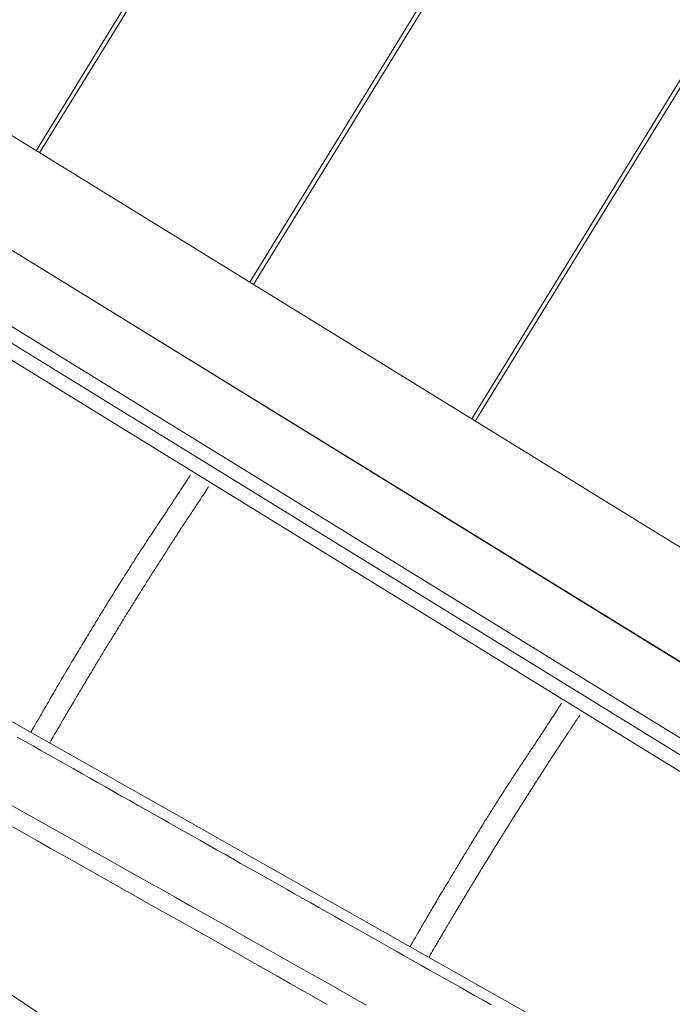
# Model space of a CAD drawing. Units: inches. Extents: x -4058121 to -1681848, y 106085 to 1792351.
# Drawn here: x -2892232 to -2891467, y 304886 to 306039 of the extents above; entities that cross this region are included whole.
import ezdxf

# ---------------------------------------------------------------- set-up
doc = ezdxf.new("R2010")
doc.units = ezdxf.units.IN
doc.header["$MEASUREMENT"] = 0
doc.layers.add('施設配置図', color=1, linetype='Continuous')

msp = doc.modelspace()

# ---------------------------------------------------------------- linework, layer by layer
at = {"layer": '施設配置図', "color": 0, "lineweight": 5}
for p, q in [((-2891603.2, 306876.4), (-2892212.5, 305886)), ((-2891599, 306873.8), (-2892208.3, 305883.4)), ((-2891962.1, 305731.9), (-2891393.2, 306656.7)), ((-2891957.9, 305729.3), (-2891389, 306654.1)), ((-2891110.4, 306533.8), (-2891702.1, 305572)), ((-2891106.2, 306531.2), (-2891697.9, 305569.4)), ((-2892982.1, 306359.4), (-2890086.2, 304577.8)), ((-2893042, 306262), (-2890146.1, 304480.5)), ((-2890825.8, 304898.7), (-2893042, 306262)), ((-2892508.9, 305825.1), (-2891029.4, 304914.9)), ((-2892508.9, 305825.1), (-2891029.4, 304914.9)), ((-2892468.7, 305820), (-2891528, 305241.3)), ((-2892468.7, 305820), (-2891528, 305241.3)), ((-2892515.1, 305809.3), (-2891545.5, 305212.8)), ((-2892515.1, 305809.3), (-2891545.5, 305212.8)), ((-2891446.8, 304769), (-2892443.8, 305331.9)), ((-2891528, 305241.3), (-2891052.2, 304948.5)), ((-2891528, 305241.3), (-2891052.2, 304948.5)), ((-2891545.5, 305212.8), (-2891040.8, 304902.3)), ((-2891545.5, 305212.8), (-2891040.8, 304902.3))]:
    msp.add_line(p, q, dxfattribs=at)
for points in [[(-2892031.5, 305506.5), (-2892031.6, 305506.3), (-2892032, 305505.8), (-2892032.5, 305505), (-2892033.2, 305503.8), (-2892034.1, 305502.4), (-2892035.2, 305500.8), (-2892036.4, 305498.9), (-2892037.8, 305496.8), (-2892039.3, 305494.5), (-2892041, 305492), (-2892042.7, 305489.3), (-2892044.5, 305486.5), (-2892046.5, 305483.6), (-2892048.5, 305480.5), (-2892050.5, 305477.4), (-2892052.6, 305474.2), (-2892054.7, 305471), (-2892056.9, 305467.7), (-2892056.9, 305467.7), (-2892057.9, 305466.1), (-2892059, 305464.4), (-2892060.1, 305462.7), (-2892061.3, 305460.9), (-2892062.5, 305459.2), (-2892063.7, 305457.3), (-2892064.9, 305455.5), (-2892066.2, 305453.6), (-2892067.5, 305451.6), (-2892068.8, 305449.7), (-2892070.1, 305447.7), (-2892071.4, 305445.6), (-2892072.8, 305443.6), (-2892074.2, 305441.5), (-2892075.6, 305439.4), (-2892077, 305437.2), (-2892078.5, 305435), (-2892079.9, 305432.9), (-2892081.4, 305430.6), (-2892082.9, 305428.4), (-2892084.3, 305426.1), (-2892085.8, 305423.8), (-2892087.4, 305421.5), (-2892088.9, 305419.2), (-2892090.4, 305416.9), (-2892091.9, 305414.5), (-2892093.5, 305412.2), (-2892095, 305409.8), (-2892096.6, 305407.4), (-2892098.1, 305405), (-2892099.7, 305402.6), (-2892101.2, 305400.2), (-2892102.8, 305397.8), (-2892104.3, 305395.3), (-2892105.9, 305392.9), (-2892107.4, 305390.5), (-2892109, 305388), (-2892109, 305388), (-2892110.2, 305386), (-2892111.5, 305384), (-2892112.8, 305382), (-2892114.1, 305379.9), (-2892115.4, 305377.8), (-2892116.7, 305375.6), (-2892118.1, 305373.4), (-2892119.5, 305371.2), (-2892120.8, 305369), (-2892122.2, 305366.8), (-2892123.6, 305364.5), (-2892125, 305362.2), (-2892126.5, 305359.9), (-2892127.9, 305357.6), (-2892129.3, 305355.3), (-2892130.8, 305352.9), (-2892132.2, 305350.6), (-2892133.6, 305348.2), (-2892135.1, 305345.9), (-2892136.5, 305343.5), (-2892138, 305341.2), (-2892139.4, 305338.8), (-2892140.9, 305336.4), (-2892142.3, 305334.1), (-2892143.7, 305331.7), (-2892145.1, 305329.4), (-2892146.6, 305327.1), (-2892148, 305324.7), (-2892149.4, 305322.4), (-2892150.8, 305320.1), (-2892152.2, 305317.9), (-2892153.5, 305315.6), (-2892154.9, 305313.4), (-2892156.2, 305311.2), (-2892157.5, 305309), (-2892158.8, 305306.8), (-2892160.1, 305304.7), (-2892161.4, 305302.6), (-2892162.7, 305300.5), (-2892163.9, 305298.5), (-2892165.1, 305296.5), (-2892166.3, 305294.5), (-2892167.4, 305292.6), (-2892168.6, 305290.7), (-2892169.7, 305288.8), (-2892170.8, 305287.1), (-2892170.8, 305287), (-2892172.5, 305284.1), (-2892174.2, 305281.3), (-2892175.9, 305278.5), (-2892177.5, 305275.7), (-2892179.1, 305273), (-2892180.7, 305270.4), (-2892182.2, 305267.8), (-2892183.7, 305265.2), (-2892185.2, 305262.7), (-2892186.6, 305260.2), (-2892188, 305257.8), (-2892189.4, 305255.4), (-2892190.8, 305253.1), (-2892192.1, 305250.9), (-2892193.3, 305248.7), (-2892194.6, 305246.5), (-2892195.8, 305244.4), (-2892197, 305242.3), (-2892198.1, 305240.3), (-2892199.3, 305238.4), (-2892200.3, 305236.5), (-2892201.4, 305234.7), (-2892202.4, 305232.9), (-2892203.4, 305231.1), (-2892204.4, 305229.5), (-2892205.3, 305227.9), (-2892206.2, 305226.3), (-2892207.1, 305224.8), (-2892207.1, 305224.8), (-2892209.6, 305220.5), (-2892211.8, 305216.8), (-2892213.7, 305213.5), (-2892215.2, 305210.8), (-2892216.5, 305208.6), (-2892217.5, 305206.9), (-2892218.2, 305205.7), (-2892218.6, 305205), (-2892218.8, 305204.8)], [(-2892010.3, 305492.4), (-2892010.5, 305492.2), (-2892010.9, 305491.6), (-2892011.5, 305490.7), (-2892012.3, 305489.4), (-2892013.3, 305487.9), (-2892014.4, 305486.2), (-2892015.7, 305484.3), (-2892017, 305482.2), (-2892018.5, 305480.1), (-2892020, 305477.8), (-2892021.5, 305475.5), (-2892021.6, 305475.3), (-2892022.4, 305474.2), (-2892023.2, 305473), (-2892024, 305471.7), (-2892024.8, 305470.4), (-2892025.7, 305469.1), (-2892026.6, 305467.8), (-2892027.5, 305466.4), (-2892028.5, 305465), (-2892029.4, 305463.5), (-2892030.4, 305462.1), (-2892031.4, 305460.5), (-2892032.5, 305459), (-2892033.5, 305457.4), (-2892034.6, 305455.8), (-2892035.7, 305454.1), (-2892036.8, 305452.4), (-2892037.9, 305450.7), (-2892039.1, 305448.9), (-2892040.3, 305447.1), (-2892041.5, 305445.3), (-2892042.7, 305443.4), (-2892043.9, 305441.5), (-2892044, 305441.3), (-2892044.9, 305440), (-2892045.8, 305438.7), (-2892046.6, 305437.3), (-2892047.5, 305435.9), (-2892048.5, 305434.5), (-2892049.4, 305433.1), (-2892050.3, 305431.6), (-2892051.3, 305430.1), (-2892052.3, 305428.6), (-2892053.2, 305427.1), (-2892054.2, 305425.5), (-2892055.2, 305424), (-2892056.3, 305422.4), (-2892057.3, 305420.8), (-2892058.3, 305419.2), (-2892059.3, 305417.6), (-2892060.4, 305416), (-2892061.4, 305414.3), (-2892062.5, 305412.7), (-2892063.5, 305411.1), (-2892064.5, 305409.4), (-2892065.6, 305407.8), (-2892066.6, 305406.2), (-2892067.7, 305404.5), (-2892068.7, 305402.9), (-2892069.8, 305401.2), (-2892070.8, 305399.6), (-2892071.8, 305398), (-2892072.9, 305396.4), (-2892073.9, 305394.8), (-2892074.9, 305393.2), (-2892075.9, 305391.6), (-2892076.9, 305390.1), (-2892076.9, 305390), (-2892077.9, 305388.4), (-2892078.9, 305386.8), (-2892079.9, 305385.3), (-2892080.9, 305383.7), (-2892081.9, 305382.2), (-2892082.9, 305380.6), (-2892083.9, 305379), (-2892084.8, 305377.5), (-2892085.8, 305375.9), (-2892086.8, 305374.3), (-2892087.8, 305372.8), (-2892088.8, 305371.2), (-2892089.8, 305369.7), (-2892090.7, 305368.1), (-2892091.7, 305366.5), (-2892092.7, 305365), (-2892093.7, 305363.4), (-2892094.7, 305361.8), (-2892095.6, 305360.3), (-2892096.6, 305358.7), (-2892097.6, 305357.2), (-2892098.6, 305355.6), (-2892099.5, 305354), (-2892100.5, 305352.5), (-2892101.5, 305350.9), (-2892102.5, 305349.3), (-2892103.4, 305347.8), (-2892104.4, 305346.2), (-2892105.4, 305344.6), (-2892106.4, 305343.1), (-2892107.3, 305341.5), (-2892108.3, 305340), (-2892109.2, 305338.6), (-2892110.1, 305337), (-2892111.1, 305335.4), (-2892112.1, 305333.8), (-2892113.1, 305332.2), (-2892114, 305330.7), (-2892115, 305329.1), (-2892116, 305327.5), (-2892117, 305325.9), (-2892118, 305324.3), (-2892118.9, 305322.7), (-2892119.9, 305321.1), (-2892120.9, 305319.6), (-2892121.9, 305318), (-2892122.8, 305316.4), (-2892123.8, 305314.8), (-2892124.8, 305313.2), (-2892125.7, 305311.6), (-2892126.7, 305310), (-2892127.7, 305308.5), (-2892128.6, 305306.9), (-2892129.6, 305305.3), (-2892130.6, 305303.7), (-2892131.5, 305302.2), (-2892132.5, 305300.6), (-2892133.4, 305299), (-2892134.4, 305297.5), (-2892135.3, 305295.9), (-2892136.3, 305294.3), (-2892137.2, 305292.8), (-2892138.2, 305291.2), (-2892139.1, 305289.7), (-2892140, 305288.2), (-2892140.7, 305287), (-2892141.7, 305285.4), (-2892142.7, 305283.8), (-2892143.7, 305282.1), (-2892144.7, 305280.4), (-2892145.7, 305278.8), (-2892146.7, 305277.1), (-2892147.7, 305275.4), (-2892148.7, 305273.7), (-2892149.7, 305272.1), (-2892150.7, 305270.4), (-2892151.7, 305268.7), (-2892152.7, 305267), (-2892153.7, 305265.4), (-2892154.7, 305263.7), (-2892155.7, 305262.1), (-2892156.7, 305260.4), (-2892157.7, 305258.8), (-2892158.6, 305257.2), (-2892159.6, 305255.6), (-2892160.5, 305254), (-2892161.5, 305252.4), (-2892162.4, 305250.9), (-2892163.3, 305249.4), (-2892164.2, 305247.8), (-2892165.1, 305246.4), (-2892165.9, 305244.9), (-2892166.8, 305243.5), (-2892167.6, 305242.1), (-2892168.4, 305240.7), (-2892169.2, 305239.3), (-2892169.8, 305238.3), (-2892171, 305236.3), (-2892172.2, 305234.4), (-2892173.3, 305232.4), (-2892174.4, 305230.6), (-2892175.5, 305228.7), (-2892176.5, 305227), (-2892177.6, 305225.2), (-2892178.5, 305223.5), (-2892179.5, 305221.9), (-2892180.5, 305220.2), (-2892181.4, 305218.7), (-2892182.3, 305217.2), (-2892183.1, 305215.7), (-2892183.9, 305214.2), (-2892184.8, 305212.8), (-2892185.5, 305211.5), (-2892186.3, 305210.2), (-2892187, 305208.9), (-2892187.7, 305207.7), (-2892188.3, 305206.7), (-2892189.8, 305204.2), (-2892191.2, 305201.8), (-2892192.5, 305199.6), (-2892193.6, 305197.5), (-2892194.7, 305195.8), (-2892195.5, 305194.3), (-2892196.1, 305193.3), (-2892196.5, 305192.6), (-2892196.7, 305192.3)], [(-2891596.7, 305239.1), (-2891596.7, 305239), (-2891596.9, 305238.7), (-2891597.2, 305238.3), (-2891597.6, 305237.7), (-2891598.1, 305236.9), (-2891598.7, 305236), (-2891599.4, 305235), (-2891600.1, 305233.8), (-2891601, 305232.5), (-2891601.9, 305231), (-2891602.9, 305229.5), (-2891604, 305227.8), (-2891605.2, 305226.1), (-2891606.4, 305224.2), (-2891607.6, 305222.3), (-2891609, 305220.3), (-2891610.3, 305218.2), (-2891611.7, 305216.1), (-2891613.1, 305213.9), (-2891614.6, 305211.6), (-2891616.1, 305209.4), (-2891617.6, 305207), (-2891619.2, 305204.7), (-2891620.7, 305202.3), (-2891622, 305200.3), (-2891622.8, 305199.1), (-2891623.6, 305197.9), (-2891624.4, 305196.7), (-2891625.2, 305195.5), (-2891626, 305194.2), (-2891626.9, 305192.9), (-2891627.8, 305191.6), (-2891628.6, 305190.3), (-2891629.5, 305188.9), (-2891630.4, 305187.5), (-2891631.4, 305186.2), (-2891632.3, 305184.7), (-2891633.3, 305183.3), (-2891634.2, 305181.9), (-2891635.2, 305180.4), (-2891636.2, 305178.9), (-2891637.2, 305177.4), (-2891638.2, 305175.9), (-2891639.2, 305174.4), (-2891640.2, 305172.8), (-2891641.2, 305171.3), (-2891642.3, 305169.7), (-2891643.3, 305168.1), (-2891644.4, 305166.5), (-2891645.5, 305164.9), (-2891646.5, 305163.3), (-2891647.6, 305161.6), (-2891648.7, 305160), (-2891649.8, 305158.3), (-2891650.9, 305156.7), (-2891652, 305155), (-2891653.1, 305153.3), (-2891654.2, 305151.6), (-2891655.3, 305150), (-2891656.4, 305148.3), (-2891657.5, 305146.6), (-2891658.6, 305144.9), (-2891659.7, 305143.1), (-2891660.8, 305141.4), (-2891662, 305139.7), (-2891663.1, 305138), (-2891664.2, 305136.3), (-2891665.3, 305134.5), (-2891666.4, 305132.8), (-2891667.5, 305131.1), (-2891668.6, 305129.4), (-2891669.7, 305127.6), (-2891670.8, 305125.9), (-2891671.9, 305124.2), (-2891673, 305122.5), (-2891674.1, 305120.7), (-2891674.2, 305120.6), (-2891675.1, 305119.1), (-2891676, 305117.7), (-2891677, 305116.2), (-2891677.9, 305114.6), (-2891678.9, 305113.1), (-2891679.9, 305111.5), (-2891680.8, 305110), (-2891681.8, 305108.4), (-2891682.8, 305106.8), (-2891683.8, 305105.2), (-2891684.8, 305103.6), (-2891685.8, 305101.9), (-2891686.9, 305100.3), (-2891687.9, 305098.6), (-2891688.9, 305097), (-2891689.9, 305095.3), (-2891691, 305093.6), (-2891692, 305091.9), (-2891693, 305090.2), (-2891694.1, 305088.5), (-2891695.1, 305086.8), (-2891696.2, 305085.1), (-2891697.2, 305083.4), (-2891698.3, 305081.7), (-2891699.3, 305080), (-2891700.4, 305078.3), (-2891701.4, 305076.6), (-2891702.5, 305074.9), (-2891703.5, 305073.2), (-2891704.5, 305071.5), (-2891705.6, 305069.8), (-2891706.6, 305068.1), (-2891707.6, 305066.4), (-2891708.7, 305064.7), (-2891709.7, 305063), (-2891710.7, 305061.3), (-2891711.7, 305059.6), (-2891712.7, 305058), (-2891713.7, 305056.3), (-2891714.7, 305054.7), (-2891715.7, 305053.1), (-2891716.7, 305051.4), (-2891717.7, 305049.8), (-2891718.6, 305048.2), (-2891719.6, 305046.7), (-2891720.5, 305045.1), (-2891721.5, 305043.6), (-2891722.4, 305042), (-2891723.3, 305040.5), (-2891724.2, 305039), (-2891725.1, 305037.5), (-2891726, 305036.1), (-2891726.9, 305034.6), (-2891727.7, 305033.2), (-2891728.6, 305031.8), (-2891729.4, 305030.4), (-2891730.2, 305029.1), (-2891731, 305027.7), (-2891731.8, 305026.4), (-2891732.6, 305025.1), (-2891732.6, 305025), (-2891733.9, 305022.9), (-2891735.2, 305020.8), (-2891736.4, 305018.7), (-2891737.7, 305016.6), (-2891738.9, 305014.6), (-2891740.1, 305012.6), (-2891741.2, 305010.6), (-2891742.4, 305008.7), (-2891743.5, 305006.8), (-2891744.6, 305004.9), (-2891745.7, 305003.1), (-2891746.8, 305001.2), (-2891747.8, 304999.5), (-2891748.8, 304997.7), (-2891749.8, 304996), (-2891750.8, 304994.3), (-2891751.8, 304992.6), (-2891752.7, 304991), (-2891753.7, 304989.4), (-2891754.6, 304987.9), (-2891755.5, 304986.3), (-2891756.3, 304984.9), (-2891757.2, 304983.4), (-2891758, 304982), (-2891758.8, 304980.6), (-2891759.6, 304979.2), (-2891760.3, 304977.9), (-2891761.1, 304976.6), (-2891761.8, 304975.4), (-2891762.5, 304974.2), (-2891763.2, 304973), (-2891763.9, 304971.8), (-2891764.5, 304970.7), (-2891765.1, 304969.7), (-2891765.7, 304968.6), (-2891765.9, 304968.4), (-2891768, 304964.8), (-2891769.8, 304961.8), (-2891771.2, 304959.4), (-2891772.3, 304957.5), (-2891773.1, 304956), (-2891773.7, 304955), (-2891774.1, 304954.4), (-2891774.3, 304954), (-2891774.4, 304953.9)], [(-2891575.5, 305225), (-2891575.6, 305224.9), (-2891575.7, 305224.7), (-2891575.9, 305224.3), (-2891576.3, 305223.8), (-2891576.7, 305223.2), (-2891577.2, 305222.5), (-2891577.7, 305221.6), (-2891578.4, 305220.7), (-2891579, 305219.7), (-2891579.8, 305218.6), (-2891580.5, 305217.4), (-2891581.4, 305216.1), (-2891582.2, 305214.9), (-2891583.1, 305213.5), (-2891584, 305212.1), (-2891584.9, 305210.8), (-2891585.8, 305209.3), (-2891586.8, 305208), (-2891587.2, 305207.2), (-2891587.7, 305206.5), (-2891588.2, 305205.8), (-2891588.7, 305205), (-2891589.2, 305204.2), (-2891589.7, 305203.5), (-2891590.3, 305202.7), (-2891590.8, 305201.9), (-2891591.4, 305201), (-2891591.9, 305200.2), (-2891592.5, 305199.3), (-2891593.1, 305198.5), (-2891593.6, 305197.6), (-2891594.2, 305196.7), (-2891594.8, 305195.8), (-2891595.4, 305194.9), (-2891596.1, 305194), (-2891596.7, 305193), (-2891597.3, 305192.1), (-2891598, 305191.1), (-2891598.6, 305190.1), (-2891599.3, 305189.1), (-2891599.9, 305188.1), (-2891600.6, 305187.1), (-2891601.3, 305186.1), (-2891602, 305185), (-2891602.7, 305184), (-2891603.4, 305182.9), (-2891604.1, 305181.8), (-2891604.8, 305180.7), (-2891605.6, 305179.6), (-2891606.3, 305178.4), (-2891607, 305177.3), (-2891607.8, 305176.1), (-2891608.6, 305175), (-2891609.2, 305173.9), (-2891609.7, 305173.1), (-2891610.3, 305172.3), (-2891610.8, 305171.5), (-2891611.3, 305170.7), (-2891611.9, 305169.8), (-2891612.4, 305169), (-2891613, 305168.1), (-2891613.6, 305167.2), (-2891614.1, 305166.3), (-2891614.7, 305165.4), (-2891615.3, 305164.5), (-2891615.9, 305163.6), (-2891616.5, 305162.7), (-2891617.1, 305161.8), (-2891617.7, 305160.8), (-2891618.3, 305159.9), (-2891618.9, 305159), (-2891619.5, 305158), (-2891620.1, 305157), (-2891620.7, 305156.1), (-2891621.4, 305155.1), (-2891622, 305154.1), (-2891622.6, 305153.1), (-2891623.3, 305152.2), (-2891623.9, 305151.2), (-2891624.5, 305150.2), (-2891625.2, 305149.2), (-2891625.8, 305148.2), (-2891626.4, 305147.2), (-2891627.1, 305146.2), (-2891627.7, 305145.2), (-2891628.4, 305144.2), (-2891629, 305143.2), (-2891629.7, 305142.1), (-2891630.3, 305141.1), (-2891631, 305140.1), (-2891631.6, 305139.1), (-2891632.2, 305138.1), (-2891632.9, 305137.1), (-2891633.5, 305136.1), (-2891634.2, 305135.1), (-2891634.8, 305134.1), (-2891635.5, 305133.1), (-2891636.1, 305132.1), (-2891636.7, 305131.1), (-2891637.4, 305130.1), (-2891638, 305129.1), (-2891638.6, 305128.1), (-2891639.2, 305127.1), (-2891639.9, 305126.1), (-2891640.5, 305125.1), (-2891641.1, 305124.2), (-2891641.7, 305123.2), (-2891642.1, 305122.6), (-2891642.7, 305121.6), (-2891643.3, 305120.7), (-2891643.9, 305119.7), (-2891644.6, 305118.7), (-2891645.2, 305117.8), (-2891645.8, 305116.8), (-2891646.4, 305115.8), (-2891647, 305114.9), (-2891647.6, 305113.9), (-2891648.2, 305113), (-2891648.8, 305112), (-2891649.4, 305111), (-2891650, 305110.1), (-2891650.6, 305109.1), (-2891651.2, 305108.1), (-2891651.8, 305107.2), (-2891652.5, 305106.2), (-2891653.1, 305105.3), (-2891653.7, 305104.3), (-2891654.3, 305103.3), (-2891654.9, 305102.4), (-2891655.5, 305101.4), (-2891656.1, 305100.4), (-2891656.7, 305099.5), (-2891657.3, 305098.5), (-2891657.9, 305097.6), (-2891658.5, 305096.6), (-2891659.1, 305095.6), (-2891659.7, 305094.7), (-2891660.3, 305093.7), (-2891660.9, 305092.7), (-2891661.5, 305091.8), (-2891662.1, 305090.8), (-2891662.7, 305089.8), (-2891663.3, 305088.9), (-2891663.9, 305087.9), (-2891664.5, 305087), (-2891665.1, 305086), (-2891665.7, 305085), (-2891666.3, 305084.1), (-2891666.9, 305083.1), (-2891667.5, 305082.1), (-2891668.1, 305081.2), (-2891668.7, 305080.2), (-2891669.3, 305079.2), (-2891669.9, 305078.3), (-2891670.5, 305077.3), (-2891671.1, 305076.4), (-2891671.7, 305075.4), (-2891672.3, 305074.4), (-2891672.9, 305073.5), (-2891673.5, 305072.5), (-2891674.1, 305071.5), (-2891674.4, 305071.2), (-2891675, 305070.2), (-2891675.6, 305069.2), (-2891676.2, 305068.2), (-2891676.8, 305067.3), (-2891677.4, 305066.3), (-2891678, 305065.3), (-2891678.6, 305064.3), (-2891679.2, 305063.3), (-2891679.8, 305062.3), (-2891680.4, 305061.3), (-2891681, 305060.4), (-2891681.6, 305059.4), (-2891682.2, 305058.4), (-2891682.9, 305057.4), (-2891683.5, 305056.4), (-2891684.1, 305055.4), (-2891684.7, 305054.4), (-2891685.3, 305053.4), (-2891685.9, 305052.4), (-2891686.5, 305051.4), (-2891687.1, 305050.4), (-2891687.7, 305049.4), (-2891688.4, 305048.4), (-2891689, 305047.4), (-2891689.6, 305046.4), (-2891690.2, 305045.4), (-2891690.8, 305044.5), (-2891691.4, 305043.5), (-2891692, 305042.5), (-2891692.6, 305041.5), (-2891693.2, 305040.5), (-2891693.8, 305039.5), (-2891694.4, 305038.6), (-2891695, 305037.6), (-2891695.6, 305036.6), (-2891696.2, 305035.6), (-2891696.7, 305034.7), (-2891697.3, 305033.7), (-2891697.9, 305032.7), (-2891698.5, 305031.8), (-2891699.1, 305030.8), (-2891699.7, 305029.9), (-2891700.2, 305028.9), (-2891700.8, 305028), (-2891701.4, 305027.1), (-2891701.9, 305026.1), (-2891702.5, 305025.2), (-2891703.1, 305024.3), (-2891703.6, 305023.4), (-2891704.2, 305022.5), (-2891704.7, 305021.5), (-2891705.3, 305020.6), (-2891705.8, 305019.8), (-2891705.9, 305019.6), (-2891706.5, 305018.6), (-2891707.2, 305017.5), (-2891707.8, 305016.4), (-2891708.5, 305015.4), (-2891709.1, 305014.3), (-2891709.8, 305013.2), (-2891710.4, 305012.2), (-2891711, 305011.1), (-2891711.7, 305010), (-2891712.3, 305009), (-2891713, 305007.9), (-2891713.6, 305006.9), (-2891714.2, 305005.8), (-2891714.8, 305004.8), (-2891715.5, 305003.7), (-2891716.1, 305002.7), (-2891716.7, 305001.7), (-2891717.3, 305000.6), (-2891717.9, 304999.6), (-2891718.5, 304998.6), (-2891719.1, 304997.6), (-2891719.7, 304996.6), (-2891720.3, 304995.6), (-2891720.9, 304994.6), (-2891721.5, 304993.6), (-2891722.1, 304992.6), (-2891722.7, 304991.7), (-2891723.3, 304990.7), (-2891723.8, 304989.7), (-2891724.4, 304988.8), (-2891724.9, 304987.9), (-2891725.5, 304986.9), (-2891726, 304986), (-2891726.6, 304985.1), (-2891727.1, 304984.2), (-2891727.6, 304983.3), (-2891728.2, 304982.5), (-2891728.7, 304981.6), (-2891729.2, 304980.7), (-2891729.7, 304979.9), (-2891730.2, 304979.1), (-2891730.7, 304978.2), (-2891731.1, 304977.4), (-2891731.6, 304976.6), (-2891731.8, 304976.4), (-2891732.5, 304975.1), (-2891733.3, 304973.8), (-2891734, 304972.6), (-2891734.8, 304971.4), (-2891735.5, 304970.2), (-2891736.1, 304969), (-2891736.8, 304967.8), (-2891737.5, 304966.7), (-2891738.1, 304965.6), (-2891738.7, 304964.5), (-2891739.4, 304963.5), (-2891740, 304962.5), (-2891740.5, 304961.5), (-2891741.1, 304960.5), (-2891741.7, 304959.5), (-2891742.2, 304958.6), (-2891742.7, 304957.7), (-2891743.2, 304956.8), (-2891743.7, 304956), (-2891744.2, 304955.1), (-2891744.7, 304954.3), (-2891745.2, 304953.6), (-2891745.6, 304952.8), (-2891746, 304952.1), (-2891746.4, 304951.4), (-2891746.8, 304950.7), (-2891747.1, 304950.2), (-2891748.2, 304948.4), (-2891749.1, 304946.8), (-2891749.9, 304945.4), (-2891750.6, 304944.2), (-2891751.2, 304943.2), (-2891751.7, 304942.4), (-2891752, 304941.9), (-2891752.2, 304941.5), (-2891752.2, 304941.4)], [(-2891679.2, 304885.7), (-2891688.7, 304891.1), (-2891698.3, 304896.5), (-2891706.8, 304901.3), (-2891715.7, 304906.3), (-2891724.7, 304911.4), (-2891733.8, 304916.5), (-2891742.9, 304921.7), (-2891752.2, 304926.9), (-2891761.5, 304932.2), (-2891770.8, 304937.5), (-2891780.3, 304942.8), (-2891789.9, 304948.2), (-2891799.5, 304953.7), (-2891807.7, 304958.3), (-2891816.6, 304963.3), (-2891825.6, 304968.4), (-2891834.7, 304973.5), (-2891843.8, 304978.7), (-2891853, 304983.9), (-2891862.3, 304989.1), (-2891871.6, 304994.4), (-2891881, 304999.7), (-2891890.5, 305005.1), (-2891900.1, 305010.5), (-2891909.7, 305015.9), (-2891918.2, 305020.7), (-2891927.2, 305025.8), (-2891936.2, 305030.9), (-2891945.2, 305036), (-2891954.3, 305041.1), (-2891963.5, 305046.3), (-2891972.8, 305051.5), (-2891982.1, 305056.8), (-2891991.4, 305062.1), (-2892000.9, 305067.4), (-2892010.3, 305072.8), (-2892019.9, 305078.2), (-2892029.5, 305083.6), (-2892038.9, 305088.9), (-2892047.9, 305094), (-2892056.9, 305099.1), (-2892066, 305104.2), (-2892075.1, 305109.4), (-2892084.3, 305114.6), (-2892093.5, 305119.8), (-2892102.8, 305125), (-2892112.2, 305130.3), (-2892121.6, 305135.6), (-2892131, 305140.9), (-2892140.5, 305146.3), (-2892150, 305151.7), (-2892159.6, 305157.1), (-2892169.2, 305162.5), (-2892170.4, 305163.2), (-2892179.4, 305168.3), (-2892188.5, 305173.4), (-2892197.6, 305178.5), (-2892206.8, 305183.7), (-2892216, 305188.9), (-2892225.3, 305194.2), (-2892234.6, 305199.4)], [(-2892242.4, 305119.9), (-2892226.5, 305111), (-2892210.5, 305102.1), (-2892194.5, 305093.2), (-2892178.5, 305084.2), (-2892175.2, 305082.4), (-2892159.5, 305073.6), (-2892143.8, 305064.7), (-2892128, 305055.9), (-2892112.2, 305047), (-2892096.3, 305038.1), (-2892080.5, 305029.2), (-2892064.5, 305020.3), (-2892048.6, 305011.3), (-2892032.6, 305002.3), (-2892025.9, 304998.5), (-2892010.2, 304989.7), (-2891994.5, 304980.9), (-2891978.8, 304972), (-2891963, 304963.1), (-2891947.2, 304954.2), (-2891931.3, 304945.3), (-2891915.4, 304936.3), (-2891899.5, 304927.3), (-2891883.4, 304918.2), (-2891872.7, 304912.2), (-2891857.1, 304903.3), (-2891841.4, 304894.5), (-2891825.7, 304885.6)], [(-2892242.7, 305095.7), (-2892226.7, 305086.7), (-2892210.7, 305077.7), (-2892194.6, 305068.6), (-2892191.1, 305066.7), (-2892175.4, 305057.9), (-2892159.6, 305049), (-2892143.8, 305040.1), (-2892128, 305031.2), (-2892112.1, 305022.2), (-2892096.1, 305013.2), (-2892080.2, 305004.2), (-2892064.2, 304995.2), (-2892048.1, 304986.1), (-2892041.1, 304982.2), (-2892025.4, 304973.3), (-2892009.7, 304964.5), (-2891993.9, 304955.5), (-2891978.1, 304946.6), (-2891962.3, 304937.6), (-2891946.4, 304928.6), (-2891930.4, 304919.6), (-2891914.4, 304910.5), (-2891898.3, 304901.4), (-2891887.2, 304895.1), (-2891871.5, 304886.3)], [(-2892211.2, 304877.4), (-2892226.1, 304887.3), (-2892240.9, 304897.2)]]:
    msp.add_lwpolyline(points, dxfattribs=at)

doc.saveas('drawing.dxf')
